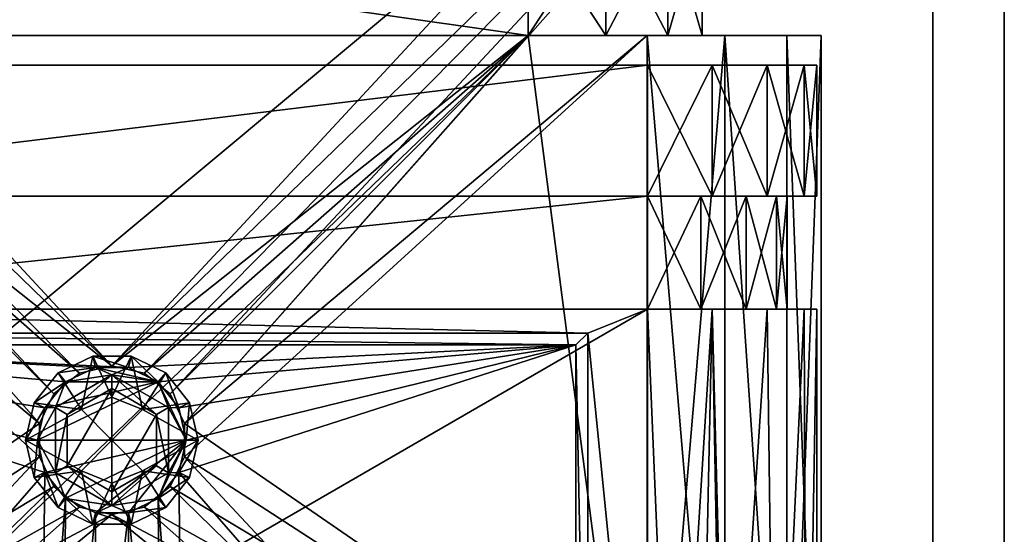
# Model space of a CAD drawing. Extents: x -47 to 68, y -8 to 357.
# Drawn here: x -2 to 15, y 298 to 306 of the extents above; entities that cross this region are included whole.
import ezdxf

# ---------------------------------------------------------------- set-up
doc = ezdxf.new("R2010")
doc.units = 0
doc.header["$MEASUREMENT"] = 0

msp = doc.modelspace()

# ---------------------------------------------------------------- linework, layer by layer
for points in [[(-15.000838, 290, 231.499939), (14.999162, 290, 231.500061), (14.999162, 315, 231.500061)], [(-15.000838, 315, 231.499939), (-15.000838, 290, 231.499939), (14.999162, 315, 231.500061)], [(-15.000802, 315, 221.499939), (-0.978102, 299.979004, 221.5), (-1.219502, 299.477966, 221.5)], [(-15.000802, 315, 221.499939), (-0.543202, 300.325989, 221.5), (-0.978102, 299.979004, 221.5)], [(-15.000802, 315, 221.499939), (-0.000802, 300.449982, 221.5), (-0.543202, 300.325989, 221.5)], [(-15.000802, 315, 221.499939), (14.999198, 315, 221.500061), (-0.000802, 300.449982, 221.5)], [(-15.000802, 315, 221.499939), (-1.219502, 299.477966, 221.5), (-15.000802, 290, 221.499939)], [(-15.000018, 315, 4.999946), (-15.000018, 120, 4.999946), (14.999982, 120, 5.000054)], [(-15.000018, 315, 4.999946), (14.999982, 120, 5.000054), (14.999982, 315, 5.000054)], [(-14.999982, 315, -5.000054), (15.000018, 120, -4.999946), (-14.999982, 120, -5.000054)], [(-14.999982, 315, -5.000054), (15.000018, 315, -4.999946), (15.000018, 120, -4.999946)], [(-13.800014, 315, 3.79995), (13.799987, 120, 3.80005), (-13.800014, 120, 3.79995)], [(-13.800014, 315, 3.79995), (13.799987, 315, 3.80005), (13.799987, 120, 3.80005)], [(-13.799987, 315, -3.80005), (-13.799987, 120, -3.80005), (13.800014, 120, -3.79995)], [(-13.799987, 315, -3.80005), (13.800014, 120, -3.79995), (13.800014, 315, -3.79995)], [(-0.000802, 300.449982, 221.5), (14.999198, 315, 221.500061), (0.541598, 300.325989, 221.5)], [(14.999198, 315, 221.500061), (0.976498, 299.979004, 221.5), (0.541598, 300.325989, 221.5)], [(14.999198, 315, 221.500061), (1.217898, 299.477966, 221.5), (0.976498, 299.979004, 221.5)], [(14.999198, 315, 221.500061), (14.999198, 290, 221.500061), (1.217898, 299.477966, 221.5)], [(13.799987, 315, 3.80005), (13.800014, 315, -3.79995), (13.800014, 120, -3.79995)], [(13.799987, 315, 3.80005), (13.800014, 120, -3.79995), (13.799987, 120, 3.80005)], [(14.999198, 290, 221.500061), (14.999162, 315, 231.500061), (14.999162, 290, 231.500061)], [(14.999198, 290, 221.500061), (14.999198, 315, 221.500061), (14.999162, 315, 231.500061)], [(15.000018, 120, -4.999946), (15.000018, 315, -4.999946), (14.999982, 315, 5.000054)], [(15.000018, 120, -4.999946), (14.999982, 315, 5.000054), (14.999982, 120, 5.000054)], [(6.999169, 306, 229.500031), (-7.000831, 308, 229.499969), (6.999169, 308, 229.500031)], [(-7.000831, 306, 229.499969), (-7.000831, 308, 229.499969), (6.999169, 306, 229.500031)], [(6.999191, 308, 223.500031), (-7.000809, 308, 223.499969), (-0.000809, 300.449982, 223.5)], [(-0.000809, 300.449982, 223.5), (-7.000809, 308, 223.499969), (-7.000809, 306, 223.499969)], [(6.999191, 306, 223.500031), (6.999191, 308, 223.500031), (-0.000809, 300.449982, 223.5)], [(8.30087, 308, 229.203033), (6.999169, 306, 229.500031), (6.999169, 308, 229.500031)], [(8.30087, 306, 229.203033), (6.999169, 306, 229.500031), (8.30087, 308, 229.203033)], [(6.999191, 306, 223.500031), (8.30089, 306, 223.797028), (6.999191, 308, 223.500031)], [(6.999191, 308, 223.500031), (8.30089, 306, 223.797028), (8.30089, 308, 223.797028)], [(9.344673, 308, 228.370026), (8.30087, 306, 229.203033), (8.30087, 308, 229.203033)], [(9.344673, 306, 228.370026), (8.30087, 306, 229.203033), (9.344673, 308, 228.370026)], [(8.30089, 308, 223.797028), (9.344687, 306, 224.630035), (9.344687, 308, 224.630035)], [(8.30089, 306, 223.797028), (9.344687, 306, 224.630035), (8.30089, 308, 223.797028)], [(9.923978, 308, 227.16803), (9.344673, 306, 228.370026), (9.344673, 308, 228.370026)], [(9.923978, 306, 227.16803), (9.344673, 306, 228.370026), (9.923978, 308, 227.16803)], [(9.344687, 308, 224.630035), (9.923983, 306, 225.832031), (9.923983, 308, 225.832031)], [(9.344687, 306, 224.630035), (9.923983, 306, 225.832031), (9.344687, 308, 224.630035)], [(9.923983, 308, 225.832031), (9.923978, 306, 227.16803), (9.923978, 308, 227.16803)], [(9.923983, 306, 225.832031), (9.923978, 306, 227.16803), (9.923983, 308, 225.832031)], [(8.999169, 290.599976, 229.500031), (-9.000831, 290.599976, 229.499969), (6.999169, 306, 229.500031)], [(-9.000831, 290.599976, 229.499969), (-7.000831, 306, 229.499969), (6.999169, 306, 229.500031)], [(-1.219509, 299.477966, 223.5), (-9.000809, 306, 223.499969), (-1.219509, 298.921997, 223.5)], [(-7.000809, 306, 223.499969), (-9.000809, 306, 223.499969), (-1.219509, 299.477966, 223.5)], [(-1.219509, 298.921997, 223.5), (-9.000809, 306, 223.499969), (-9.000809, 290.599976, 223.499969)], [(-0.978109, 299.979004, 223.5), (-7.000809, 306, 223.499969), (-1.219509, 299.477966, 223.5)], [(-0.543209, 300.325989, 223.5), (-7.000809, 306, 223.499969), (-0.978109, 299.979004, 223.5)], [(-0.000809, 300.449982, 223.5), (-7.000809, 306, 223.499969), (-0.543209, 300.325989, 223.5)], [(6.999191, 306, 223.500031), (-0.000809, 300.449982, 223.5), (0.541591, 300.325989, 223.5)], [(6.999191, 306, 223.500031), (0.541591, 300.325989, 223.5), (0.976491, 299.979004, 223.5)], [(6.999191, 306, 223.500031), (0.976491, 299.979004, 223.5), (1.217891, 299.477966, 223.5)], [(8.999191, 306, 223.500031), (1.217891, 298.921997, 223.5), (8.999191, 290.599976, 223.500031)], [(8.999191, 306, 223.500031), (1.217891, 299.477966, 223.5), (1.217891, 298.921997, 223.5)], [(8.999191, 306, 223.500031), (6.999191, 306, 223.500031), (1.217891, 299.477966, 223.5)], [(8.999169, 290.599976, 229.500031), (6.999169, 306, 229.500031), (8.999169, 306, 229.500031)], [(8.999169, 306, 229.500031), (6.999169, 306, 229.500031), (8.30087, 306, 229.203033)], [(8.999191, 306, 223.500031), (8.30089, 306, 223.797028), (6.999191, 306, 223.500031)], [(8.999169, 306, 229.500031), (8.30087, 306, 229.203033), (9.344673, 306, 228.370026)], [(9.344687, 306, 224.630035), (8.30089, 306, 223.797028), (8.999191, 306, 223.500031)], [(10.30087, 306, 229.203033), (8.999169, 306, 229.500031), (9.344673, 306, 228.370026)], [(10.30087, 306, 229.203033), (10.30087, 290.599976, 229.203033), (8.999169, 306, 229.500031)], [(10.30087, 290.599976, 229.203033), (8.999169, 290.599976, 229.500031), (8.999169, 306, 229.500031)], [(10.30089, 306, 223.797028), (9.344687, 306, 224.630035), (8.999191, 306, 223.500031)], [(8.999191, 306, 223.500031), (8.999191, 290.599976, 223.500031), (10.30089, 306, 223.797028)], [(8.999191, 290.599976, 223.500031), (10.30089, 290.599976, 223.797028), (10.30089, 306, 223.797028)], [(11.344673, 306, 228.370041), (9.344673, 306, 228.370026), (9.923978, 306, 227.16803)], [(11.344673, 306, 228.370041), (10.30087, 306, 229.203033), (9.344673, 306, 228.370026)], [(11.344687, 306, 224.630051), (9.923983, 306, 225.832031), (9.344687, 306, 224.630035)], [(11.344687, 306, 224.630051), (9.344687, 306, 224.630035), (10.30089, 306, 223.797028)], [(11.923978, 306, 227.168045), (9.923978, 306, 227.16803), (9.923983, 306, 225.832031)], [(11.344673, 306, 228.370041), (9.923978, 306, 227.16803), (11.923978, 306, 227.168045)], [(11.923983, 306, 225.832047), (9.923983, 306, 225.832031), (11.344687, 306, 224.630051)], [(11.923978, 306, 227.168045), (9.923983, 306, 225.832031), (11.923983, 306, 225.832047)], [(11.344673, 306, 228.370041), (11.344673, 290.599976, 228.370041), (10.30087, 306, 229.203033)], [(11.344673, 290.599976, 228.370041), (10.30087, 290.599976, 229.203033), (10.30087, 306, 229.203033)], [(10.30089, 306, 223.797028), (11.344687, 290.599976, 224.630051), (11.344687, 306, 224.630051)], [(10.30089, 290.599976, 223.797028), (11.344687, 290.599976, 224.630051), (10.30089, 306, 223.797028)], [(11.923978, 306, 227.168045), (11.344673, 290.599976, 228.370041), (11.344673, 306, 228.370041)], [(11.923978, 290.599976, 227.168045), (11.344673, 290.599976, 228.370041), (11.923978, 306, 227.168045)], [(11.344687, 306, 224.630051), (11.923983, 290.599976, 225.832047), (11.923983, 306, 225.832047)], [(11.344687, 290.599976, 224.630051), (11.923983, 290.599976, 225.832047), (11.344687, 306, 224.630051)], [(11.923983, 306, 225.832047), (11.923983, 290.599976, 225.832047), (11.923978, 306, 227.168045)], [(11.923983, 290.599976, 225.832047), (11.923978, 290.599976, 227.168045), (11.923978, 306, 227.168045)], [(8.999999, 305.5, 223.649994), (8.999999, 303.300018, 223.649994), (-8.999999, 303.300018, 223.649994)], [(8.999999, 305.5, 223.649994), (-8.999999, 303.300018, 223.649994), (-8.999999, 305.5, 223.649994)], [(8.999999, 305.5, 229.350006), (-8.999999, 303.299988, 229.349991), (8.999999, 303.299988, 229.349991)], [(8.999999, 305.5, 229.350006), (-8.999999, 305.5, 229.350006), (-8.999999, 303.299988, 229.349991)], [(-8.999999, 305.5, 223.649994), (8.999999, 305.5, 229.350006), (8.999999, 305.5, 223.649994)], [(-8.999999, 305.5, 229.350006), (8.999999, 305.5, 229.350006), (-8.999999, 305.5, 223.649994)], [(10.090599, 303.300018, 223.866898), (8.999999, 303.300018, 223.649994), (8.999999, 305.5, 223.649994)], [(10.090599, 303.300018, 223.866898), (8.999999, 305.5, 223.649994), (10.090599, 305.5, 223.866898)], [(8.999999, 303.299988, 229.349991), (10.090599, 305.5, 229.133102), (8.999999, 305.5, 229.350006)], [(8.999999, 303.299988, 229.349991), (10.090599, 303.299988, 229.133087), (10.090599, 305.5, 229.133102)], [(8.999999, 305.5, 223.649994), (11.015299, 305.5, 224.484695), (10.090599, 305.5, 223.866898)], [(8.999999, 305.5, 223.649994), (8.999999, 305.5, 229.350006), (11.015299, 305.5, 224.484695)], [(8.999999, 305.5, 229.350006), (10.090599, 305.5, 229.133102), (11.015299, 305.5, 224.484695)], [(11.015299, 303.300018, 224.484695), (10.090599, 305.5, 223.866898), (11.015299, 305.5, 224.484695)], [(11.015299, 303.300018, 224.484695), (10.090599, 303.300018, 223.866898), (10.090599, 305.5, 223.866898)], [(10.090599, 303.299988, 229.133087), (11.015299, 305.5, 228.515305), (10.090599, 305.5, 229.133102)], [(10.090599, 303.299988, 229.133087), (11.015299, 303.299988, 228.515289), (11.015299, 305.5, 228.515305)], [(11.015299, 305.5, 224.484695), (10.090599, 305.5, 229.133102), (11.633099, 305.5, 225.409393)], [(10.090599, 305.5, 229.133102), (11.015299, 305.5, 228.515305), (11.633099, 305.5, 225.409393)], [(11.633099, 303.300018, 225.409393), (11.015299, 305.5, 224.484695), (11.633099, 305.5, 225.409393)], [(11.633099, 303.300018, 225.409393), (11.015299, 303.300018, 224.484695), (11.015299, 305.5, 224.484695)], [(11.015299, 303.299988, 228.515289), (11.633099, 305.5, 227.590607), (11.015299, 305.5, 228.515305)], [(11.015299, 303.299988, 228.515289), (11.633099, 303.299988, 227.590591), (11.633099, 305.5, 227.590607)], [(11.633099, 305.5, 225.409393), (11.015299, 305.5, 228.515305), (11.633099, 305.5, 227.590607)], [(11.849999, 303.299988, 226.499985), (11.633099, 305.5, 225.409393), (11.849999, 305.5, 226.5)], [(11.849999, 303.299988, 226.499985), (11.633099, 303.300018, 225.409393), (11.633099, 305.5, 225.409393)], [(11.633099, 303.299988, 227.590591), (11.849999, 303.299988, 226.499985), (11.849999, 305.5, 226.5)], [(11.633099, 303.299988, 227.590591), (11.849999, 305.5, 226.5), (11.633099, 305.5, 227.590607)], [(11.633099, 305.5, 225.409393), (11.633099, 305.5, 227.590607), (11.849999, 305.5, 226.5)], [(-8.999999, 303.300018, 224.149994), (8.999999, 303.300018, 224.149994), (-8.999999, 301.399994, 224.149979)], [(-8.999999, 301.399994, 224.149979), (8.999999, 303.300018, 224.149994), (8.999999, 301.399994, 224.149979)], [(8.999999, 303.300018, 224.149994), (-8.999999, 303.300018, 223.649994), (8.999999, 303.300018, 223.649994)], [(8.999999, 303.300018, 224.149994), (-8.999999, 303.300018, 224.149994), (-8.999999, 303.300018, 223.649994)], [(8.999999, 301.399994, 228.849991), (8.999999, 303.299988, 228.849991), (-8.999999, 301.399994, 228.849991)], [(-8.999999, 301.399994, 228.849991), (8.999999, 303.299988, 228.849991), (-8.999999, 303.299988, 228.849991)], [(8.999999, 303.299988, 229.349991), (-8.999999, 303.299988, 228.849991), (8.999999, 303.299988, 228.849991)], [(8.999999, 303.299988, 229.349991), (-8.999999, 303.299988, 229.349991), (-8.999999, 303.299988, 228.849991)], [(9.899299, 301.399994, 224.328888), (8.999999, 303.300018, 224.149994), (9.899299, 303.300018, 224.328888)], [(9.899299, 301.399994, 224.328888), (8.999999, 301.399994, 224.149979), (8.999999, 303.300018, 224.149994)], [(10.090599, 303.300018, 223.866898), (8.999999, 303.300018, 224.149994), (8.999999, 303.300018, 223.649994)], [(9.899299, 303.300018, 224.328888), (8.999999, 303.300018, 224.149994), (10.090599, 303.300018, 223.866898)], [(8.999999, 301.399994, 228.849991), (9.899299, 303.299988, 228.671097), (8.999999, 303.299988, 228.849991)], [(8.999999, 301.399994, 228.849991), (9.899299, 301.399994, 228.671082), (9.899299, 303.299988, 228.671097)], [(10.090599, 303.299988, 229.133087), (8.999999, 303.299988, 228.849991), (9.899299, 303.299988, 228.671097)], [(10.090599, 303.299988, 229.133087), (8.999999, 303.299988, 229.349991), (8.999999, 303.299988, 228.849991)], [(10.661699, 301.399994, 224.838287), (9.899299, 303.300018, 224.328888), (10.661699, 303.300018, 224.838287)], [(10.661699, 301.399994, 224.838287), (9.899299, 301.399994, 224.328888), (9.899299, 303.300018, 224.328888)], [(11.015299, 303.300018, 224.484695), (10.661699, 303.300018, 224.838287), (9.899299, 303.300018, 224.328888)], [(11.015299, 303.300018, 224.484695), (9.899299, 303.300018, 224.328888), (10.090599, 303.300018, 223.866898)], [(9.899299, 301.399994, 228.671082), (10.661699, 303.299988, 228.161697), (9.899299, 303.299988, 228.671097)], [(9.899299, 301.399994, 228.671082), (10.661699, 301.399994, 228.161682), (10.661699, 303.299988, 228.161697)], [(11.015299, 303.299988, 228.515289), (10.090599, 303.299988, 229.133087), (9.899299, 303.299988, 228.671097)], [(11.015299, 303.299988, 228.515289), (9.899299, 303.299988, 228.671097), (10.661699, 303.299988, 228.161697)], [(11.171099, 301.399994, 225.600693), (10.661699, 303.300018, 224.838287), (11.171099, 303.300018, 225.600693)], [(11.171099, 301.399994, 225.600693), (10.661699, 301.399994, 224.838287), (10.661699, 303.300018, 224.838287)], [(11.633099, 303.300018, 225.409393), (11.171099, 303.300018, 225.600693), (10.661699, 303.300018, 224.838287)], [(11.633099, 303.300018, 225.409393), (10.661699, 303.300018, 224.838287), (11.015299, 303.300018, 224.484695)], [(10.661699, 301.399994, 228.161682), (11.171099, 303.299988, 227.399292), (10.661699, 303.299988, 228.161697)], [(10.661699, 301.399994, 228.161682), (11.171099, 301.399994, 227.399292), (11.171099, 303.299988, 227.399292)], [(11.015299, 303.299988, 228.515289), (10.661699, 303.299988, 228.161697), (11.171099, 303.299988, 227.399292)], [(11.015299, 303.299988, 228.515289), (11.171099, 303.299988, 227.399292), (11.633099, 303.299988, 227.590591)], [(11.349999, 301.399994, 226.499985), (11.171099, 303.300018, 225.600693), (11.349999, 303.299988, 226.499985)], [(11.349999, 301.399994, 226.499985), (11.171099, 301.399994, 225.600693), (11.171099, 303.300018, 225.600693)], [(11.849999, 303.299988, 226.499985), (11.349999, 303.299988, 226.499985), (11.171099, 303.300018, 225.600693)], [(11.849999, 303.299988, 226.499985), (11.171099, 303.300018, 225.600693), (11.633099, 303.300018, 225.409393)], [(11.171099, 301.399994, 227.399292), (11.349999, 301.399994, 226.499985), (11.349999, 303.299988, 226.499985)], [(11.171099, 301.399994, 227.399292), (11.349999, 303.299988, 226.499985), (11.171099, 303.299988, 227.399292)], [(11.633099, 303.299988, 227.590591), (11.171099, 303.299988, 227.399292), (11.349999, 303.299988, 226.499985)], [(11.633099, 303.299988, 227.590591), (11.349999, 303.299988, 226.499985), (11.849999, 303.299988, 226.499985)], [(-8.999999, 301.400024, 223.649979), (8.999999, 301.400024, 223.649979), (8, 301, 223.649979)], [(-8.999999, 301.400024, 223.649979), (8, 301, 223.649979), (-8, 301, 223.649979)], [(-8.999999, 301.400024, 223.649979), (8.999999, 301.399994, 224.149979), (8.999999, 301.400024, 223.649979)], [(-8.999999, 301.399994, 224.149979), (8.999999, 301.399994, 224.149979), (-8.999999, 301.400024, 223.649979)], [(-8.999999, 301.399994, 228.849991), (8.999999, 301.399994, 229.349991), (8.999999, 301.399994, 228.849991)], [(-8.999999, 301.399994, 229.349991), (8.999999, 301.399994, 229.349991), (-8.999999, 301.399994, 228.849991)], [(8.999999, 301.399994, 229.349991), (-8.999999, 301.399994, 229.349991), (-8.999999, 291, 229.349945)], [(8.999999, 301.399994, 229.349991), (-8.999999, 291, 229.349945), (8.999999, 291, 229.349945)], [(8.999999, 301.400024, 223.649979), (8.999999, 291, 223.649948), (8, 301, 223.649979)], [(9.438099, 291, 223.683853), (8.999999, 291, 223.649948), (8.999999, 301.400024, 223.649979)], [(9.438099, 291, 223.683853), (8.999999, 301.400024, 223.649979), (10.090599, 301.400024, 223.866882)], [(8.999999, 301.399994, 224.149979), (10.090599, 301.400024, 223.866882), (8.999999, 301.400024, 223.649979)], [(8.999999, 301.399994, 224.149979), (9.899299, 301.399994, 224.328888), (10.090599, 301.400024, 223.866882)], [(9.438099, 291, 229.31604), (10.090599, 301.399994, 229.133087), (8.999999, 301.399994, 229.349991)], [(8.999999, 291, 229.349945), (9.438099, 291, 229.31604), (8.999999, 301.399994, 229.349991)], [(8.999999, 301.399994, 228.849991), (10.090599, 301.399994, 229.133087), (9.899299, 301.399994, 228.671082)], [(8.999999, 301.399994, 229.349991), (10.090599, 301.399994, 229.133087), (8.999999, 301.399994, 228.849991)], [(9.865699, 291, 223.784653), (9.438099, 291, 223.683853), (10.090599, 301.400024, 223.866882)], [(9.438099, 291, 229.31604), (9.865699, 291, 229.21524), (10.090599, 301.399994, 229.133087)], [(10.272799, 291.300018, 223.949951), (9.865699, 291, 223.784653), (10.090599, 301.400024, 223.866882)], [(9.865699, 291, 229.21524), (10.272799, 291.299988, 229.049942), (10.090599, 301.399994, 229.133087)], [(9.899299, 301.399994, 224.328888), (11.015299, 301.399994, 224.48468), (10.090599, 301.400024, 223.866882)], [(10.661699, 301.399994, 224.838287), (11.015299, 301.399994, 224.48468), (9.899299, 301.399994, 224.328888)], [(10.090599, 301.399994, 229.133087), (11.015299, 301.399994, 228.515289), (9.899299, 301.399994, 228.671082)], [(9.899299, 301.399994, 228.671082), (11.015299, 301.399994, 228.515289), (10.661699, 301.399994, 228.161682)], [(10.298699, 291.300018, 223.963043), (10.272799, 291.300018, 223.949951), (10.090599, 301.400024, 223.866882)], [(10.324399, 291.300018, 223.976349), (10.298699, 291.300018, 223.963043), (10.090599, 301.400024, 223.866882)], [(10.349999, 291.300018, 223.989944), (10.090599, 301.400024, 223.866882), (11.015299, 301.399994, 224.48468)], [(10.349999, 291.300018, 223.989944), (10.324399, 291.300018, 223.976349), (10.090599, 301.400024, 223.866882)], [(10.349999, 291.299988, 229.009949), (11.015299, 301.399994, 228.515289), (10.090599, 301.399994, 229.133087)], [(10.324399, 291.299988, 229.023544), (10.349999, 291.299988, 229.009949), (10.090599, 301.399994, 229.133087)], [(10.298699, 291.299988, 229.03685), (10.324399, 291.299988, 229.023544), (10.090599, 301.399994, 229.133087)], [(10.272799, 291.299988, 229.049942), (10.298699, 291.299988, 229.03685), (10.090599, 301.399994, 229.133087)], [(10.349999, 291.299988, 229.009949), (11.145999, 291, 228.375351), (11.015299, 301.399994, 228.515289)], [(11.145999, 291, 224.624542), (10.349999, 291.300018, 223.989944), (11.015299, 301.399994, 224.48468)], [(11.171099, 301.399994, 225.600693), (11.633099, 301.399994, 225.409378), (10.661699, 301.399994, 224.838287)], [(10.661699, 301.399994, 224.838287), (11.633099, 301.399994, 225.409378), (11.015299, 301.399994, 224.48468)], [(10.661699, 301.399994, 228.161682), (11.015299, 301.399994, 228.515289), (11.171099, 301.399994, 227.399292)], [(11.145999, 291, 228.375351), (11.633099, 301.399994, 227.590591), (11.015299, 301.399994, 228.515289)], [(11.145999, 291, 224.624542), (11.015299, 301.399994, 224.48468), (11.633099, 301.399994, 225.409378)], [(11.171099, 301.399994, 227.399292), (11.015299, 301.399994, 228.515289), (11.633099, 301.399994, 227.590591)], [(11.145999, 291, 228.375351), (11.668199, 291, 227.501541), (11.633099, 301.399994, 227.590591)], [(11.668199, 291, 225.498352), (11.145999, 291, 224.624542), (11.633099, 301.399994, 225.409378)], [(11.349999, 301.399994, 226.499985), (11.849999, 301.399994, 226.499985), (11.171099, 301.399994, 225.600693)], [(11.171099, 301.399994, 225.600693), (11.849999, 301.399994, 226.499985), (11.633099, 301.399994, 225.409378)], [(11.171099, 301.399994, 227.399292), (11.633099, 301.399994, 227.590591), (11.349999, 301.399994, 226.499985)], [(11.349999, 301.399994, 226.499985), (11.633099, 301.399994, 227.590591), (11.849999, 301.399994, 226.499985)], [(11.668199, 291, 227.501541), (11.849999, 301.399994, 226.499985), (11.633099, 301.399994, 227.590591)], [(11.668199, 291, 225.498352), (11.633099, 301.399994, 225.409378), (11.849999, 301.399994, 226.499985)], [(11.668199, 291, 227.501541), (11.849999, 291, 226.499954), (11.849999, 301.399994, 226.499985)], [(11.849999, 291, 226.499954), (11.668199, 291, 225.498352), (11.849999, 301.399994, 226.499985)], [(-8, 301, 223.449982), (-8, 301, 223.649979), (8, 301, 223.649979)], [(-8, 301, 223.449982), (8, 301, 223.649979), (8, 301, 223.449982)], [(7.8, 300.800018, 223.449982), (-7.8, 300.800018, 223.449982), (-8, 301, 223.449982)], [(8, 301, 223.449982), (7.8, 300.800018, 223.449982), (-8, 301, 223.449982)], [(8, 301, 223.449982), (8, 291, 223.449951), (7.8, 300.800018, 223.449982)], [(8, 291, 223.449951), (8, 301, 223.449982), (8, 301, 223.649979)], [(8, 291, 223.649948), (8, 291, 223.449951), (8, 301, 223.649979)], [(8, 301, 223.649979), (8.999999, 291, 223.649948), (8, 291, 223.649948)], [(7.8, 300.800018, 223.649979), (-7.8, 300.800018, 223.649979), (-7.8, 300.800018, 223.449982)], [(7.8, 300.800018, 223.649979), (-7.8, 300.800018, 223.449982), (7.8, 300.800018, 223.449982)], [(-1.1262, 298.657623, 223.649979), (-7.8, 291, 223.649948), (-7.8, 300.800018, 223.649979)], [(-1.25, 299.200012, 223.649979), (-1.1262, 298.657623, 223.649979), (-7.8, 300.800018, 223.649979)], [(-1.1262, 299.742401, 223.649979), (-1.25, 299.200012, 223.649979), (-7.8, 300.800018, 223.649979)], [(-0.7794, 300.177307, 223.649979), (-1.1262, 299.742401, 223.649979), (-7.8, 300.800018, 223.649979)], [(-0.2782, 300.418701, 223.649979), (-0.7794, 300.177307, 223.649979), (-7.8, 300.800018, 223.649979)], [(-7.8, 300.800018, 223.649979), (7.8, 300.800018, 223.649979), (0.2782, 300.418701, 223.649979)], [(-7.8, 300.800018, 223.649979), (0.2782, 300.418701, 223.649979), (-0.2782, 300.418701, 223.649979)], [(7.8, 300.800018, 223.649979), (0.7794, 300.177307, 223.649979), (0.2782, 300.418701, 223.649979)], [(7.8, 300.800018, 223.649979), (1.1262, 299.742401, 223.649979), (0.7794, 300.177307, 223.649979)], [(7.8, 300.800018, 223.649979), (1.25, 299.200012, 223.649979), (1.1262, 299.742401, 223.649979)], [(7.8, 300.800018, 223.649979), (1.1262, 298.657623, 223.649979), (1.25, 299.200012, 223.649979)], [(7.8, 300.800018, 223.649979), (7.8, 291, 223.649948), (1.1262, 298.657623, 223.649979)], [(7.8, 291, 223.649948), (7.8, 300.800018, 223.649979), (7.8, 300.800018, 223.449982)], [(7.8, 291, 223.649948), (7.8, 300.800018, 223.449982), (7.8, 291, 223.449951)], [(7.8, 300.800018, 223.449982), (8, 291, 223.449951), (7.8, 291, 223.449951)], [(-0.904286, 300.33371, 224.049866), (-0.322994, 300.613586, 221.699615), (-0.904482, 300.333618, 221.699554)], [(-0.904482, 300.333618, 221.699554), (-0.322994, 300.613586, 221.699615), (-0.278514, 300.418671, 221.499573)], [(-0.512803, 299.712708, 224.774933), (-0.322798, 300.613708, 224.049911), (-0.904286, 300.33371, 224.049866)], [(-0.904286, 300.33371, 224.049866), (-0.322798, 300.613708, 224.049911), (-0.322994, 300.613586, 221.699615)], [(-0.000027, 299.925079, 224.774963), (-0.322798, 300.613708, 224.049911), (-0.512803, 299.712708, 224.774933)], [(-0.322798, 300.613708, 224.049911), (0.32249, 300.613647, 221.699646), (-0.322994, 300.613586, 221.699615)], [(-0.322994, 300.613586, 221.699615), (0.32249, 300.613647, 221.699646), (0.277958, 300.418701, 221.499603)], [(-0.322994, 300.613586, 221.699615), (0.277958, 300.418701, 221.499603), (-0.278514, 300.418671, 221.499573)], [(-0.000027, 299.925079, 224.774963), (0.322686, 300.61377, 224.049942), (-0.322798, 300.613708, 224.049911)], [(-0.322798, 300.613708, 224.049911), (0.322686, 300.61377, 224.049942), (0.32249, 300.613647, 221.699646)], [(0.512729, 299.712799, 224.774979), (0.322686, 300.61377, 224.049942), (-0.000027, 299.925079, 224.774963)], [(0.32249, 300.613647, 221.699646), (0.779212, 300.177307, 221.499603), (0.277958, 300.418701, 221.499603)], [(0.322686, 300.61377, 224.049942), (0.903952, 300.333771, 221.699646), (0.32249, 300.613647, 221.699646)], [(0.32249, 300.613647, 221.699646), (0.903952, 300.333771, 221.699646), (0.779212, 300.177307, 221.499603)], [(0.512729, 299.712799, 224.774979), (0.904148, 300.333862, 224.049942), (0.322686, 300.61377, 224.049942)], [(0.322686, 300.61377, 224.049942), (0.904148, 300.333862, 224.049942), (0.903952, 300.333771, 221.699646)], [(-0.904482, 300.333618, 221.699554), (-0.278514, 300.418671, 221.499573), (-0.779789, 300.177185, 221.499527)], [(-0.278514, 300.418671, 221.499573), (-0.000283, 300.296967, 221.499573), (-0.779789, 300.177185, 221.499527)], [(-0.2782, 300.418701, 225.649979), (0.7794, 300.177307, 225.649979), (-0.7794, 300.177307, 225.649979)], [(-0.2782, 300.418701, 223.649979), (-0.7794, 300.177307, 225.649979), (-0.7794, 300.177307, 223.649979)], [(-0.2782, 300.418701, 225.649979), (-0.7794, 300.177307, 225.649979), (-0.2782, 300.418701, 223.649979)], [(-0.543209, 300.325989, 223.5), (-0.000802, 300.449982, 221.5), (-0.000809, 300.449982, 223.5)], [(-0.543202, 300.325989, 221.5), (-0.000802, 300.449982, 221.5), (-0.543209, 300.325989, 223.5)], [(-0.278514, 300.418671, 221.499573), (0.277958, 300.418701, 221.499603), (-0.000283, 300.296967, 221.499573)], [(0.2782, 300.418701, 225.649979), (0.7794, 300.177307, 225.649979), (-0.2782, 300.418701, 225.649979)], [(0.2782, 300.418701, 223.649979), (-0.2782, 300.418701, 225.649979), (-0.2782, 300.418701, 223.649979)], [(0.2782, 300.418701, 225.649979), (-0.2782, 300.418701, 225.649979), (0.2782, 300.418701, 223.649979)], [(-0.000802, 300.449982, 221.5), (0.541598, 300.325989, 221.5), (-0.000809, 300.449982, 223.5)], [(-0.000809, 300.449982, 223.5), (0.541598, 300.325989, 221.5), (0.541591, 300.325989, 223.5)], [(0.277958, 300.418701, 221.499603), (0.779212, 300.177307, 221.499603), (-0.000283, 300.296967, 221.499573)], [(0.7794, 300.177307, 223.649979), (0.2782, 300.418701, 225.649979), (0.2782, 300.418701, 223.649979)], [(0.7794, 300.177307, 225.649979), (0.2782, 300.418701, 225.649979), (0.7794, 300.177307, 223.649979)], [(-0.904286, 300.33371, 224.049866), (-0.904482, 300.333618, 221.699554), (-1.306857, 299.828918, 221.699509)], [(-1.306661, 299.82901, 224.049805), (-0.904286, 300.33371, 224.049866), (-1.306857, 299.828918, 221.699509)], [(-1.306857, 299.828918, 221.699509), (-0.904482, 300.333618, 221.699554), (-0.779789, 300.177185, 221.499527)], [(-0.512803, 299.712708, 224.774933), (-0.904286, 300.33371, 224.049866), (-1.306661, 299.82901, 224.049805)], [(-0.978109, 299.979004, 223.5), (-0.543202, 300.325989, 221.5), (-0.543209, 300.325989, 223.5)], [(-0.978102, 299.979004, 221.5), (-0.543202, 300.325989, 221.5), (-0.978109, 299.979004, 223.5)], [(-0.000283, 300.296967, 221.499573), (-0.750394, 299.632843, 221.699509), (-0.950431, 299.748322, 221.499481)], [(-0.779789, 300.177185, 221.499527), (-0.000283, 300.296967, 221.499573), (-0.950431, 299.748322, 221.499481)], [(-0.000283, 300.296967, 221.499573), (-0.000277, 300.065948, 221.699585), (-0.750394, 299.632843, 221.699509)], [(0.7498, 299.632965, 221.699585), (-0.000277, 300.065948, 221.699585), (-0.000283, 300.296967, 221.499573)], [(0.949814, 299.748474, 221.499573), (0.7498, 299.632965, 221.699585), (-0.000283, 300.296967, 221.499573)], [(-0.000283, 300.296967, 221.499573), (0.779212, 300.177307, 221.499603), (0.949814, 299.748474, 221.499573)], [(0.512729, 299.712799, 224.774979), (1.306477, 299.829224, 224.049927), (0.904148, 300.333862, 224.049942)], [(0.541591, 300.325989, 223.5), (0.976498, 299.979004, 221.5), (0.976491, 299.979004, 223.5)], [(0.541598, 300.325989, 221.5), (0.976498, 299.979004, 221.5), (0.541591, 300.325989, 223.5)], [(0.903952, 300.333771, 221.699646), (1.126037, 299.742401, 221.499573), (0.779212, 300.177307, 221.499603)], [(0.904148, 300.333862, 224.049942), (1.306281, 299.829132, 221.699615), (0.903952, 300.333771, 221.699646)], [(0.903952, 300.333771, 221.699646), (1.306281, 299.829132, 221.699615), (1.126037, 299.742401, 221.499573)], [(0.904148, 300.333862, 224.049942), (1.306477, 299.829224, 224.049927), (1.306281, 299.829132, 221.699615)], [(-1.306857, 299.828918, 221.699509), (-0.779789, 300.177185, 221.499527), (-1.126654, 299.742218, 221.499481)], [(-1.1262, 299.742401, 225.649979), (0.7794, 300.177307, 225.649979), (-1.25, 299.200012, 225.649979)], [(-1.25, 299.200012, 225.649979), (0.7794, 300.177307, 225.649979), (1.25, 299.200012, 225.649979)], [(-1.126654, 299.742218, 221.499481), (-0.779789, 300.177185, 221.499527), (-0.950431, 299.748322, 221.499481)], [(-0.7794, 300.177307, 225.649979), (0.7794, 300.177307, 225.649979), (-1.1262, 299.742401, 225.649979)], [(-0.7794, 300.177307, 223.649979), (-1.1262, 299.742401, 225.649979), (-1.1262, 299.742401, 223.649979)], [(-0.7794, 300.177307, 225.649979), (-1.1262, 299.742401, 225.649979), (-0.7794, 300.177307, 223.649979)], [(-0.750286, 299.632904, 222.99968), (-0.750394, 299.632843, 221.699509), (-0.000169, 300.06601, 222.999756)], [(-0.000169, 300.06601, 222.999756), (-0.750394, 299.632843, 221.699509), (-0.000277, 300.065948, 221.699585)], [(-0.000169, 300.06601, 222.999756), (-0.750325, 298.766785, 222.999603), (-0.750286, 299.632904, 222.99968)], [(-0.000169, 300.06601, 222.999756), (-0.000248, 298.333771, 222.999603), (-0.750325, 298.766785, 222.999603)], [(-0.000277, 300.065948, 221.699585), (0.749908, 299.633026, 222.999741), (-0.000169, 300.06601, 222.999756)], [(0.7498, 299.632965, 221.699585), (0.749908, 299.633026, 222.999741), (-0.000277, 300.065948, 221.699585)], [(0.749908, 299.633026, 222.999741), (-0.000248, 298.333771, 222.999603), (-0.000169, 300.06601, 222.999756)], [(0.949814, 299.748474, 221.499573), (0.779212, 300.177307, 221.499603), (1.126037, 299.742401, 221.499573)], [(1.25, 299.200012, 225.649979), (0.7794, 300.177307, 225.649979), (1.1262, 299.742401, 225.649979)], [(1.1262, 299.742401, 223.649979), (0.7794, 300.177307, 225.649979), (0.7794, 300.177307, 223.649979)], [(1.1262, 299.742401, 225.649979), (0.7794, 300.177307, 225.649979), (1.1262, 299.742401, 223.649979)], [(-1.219509, 299.477966, 223.5), (-0.978102, 299.979004, 221.5), (-0.978109, 299.979004, 223.5)], [(-1.219502, 299.477966, 221.5), (-0.978102, 299.979004, 221.5), (-1.219509, 299.477966, 223.5)], [(-0.000027, 299.925079, 224.774963), (-0.512803, 299.712708, 224.774933), (0, 299.200012, 225.5)], [(0.512729, 299.712799, 224.774979), (-0.000027, 299.925079, 224.774963), (0, 299.200012, 225.5)], [(0.976491, 299.979004, 223.5), (1.217898, 299.477966, 221.5), (1.217891, 299.477966, 223.5)], [(0.976498, 299.979004, 221.5), (1.217898, 299.477966, 221.5), (0.976491, 299.979004, 223.5)], [(-1.450308, 299.199829, 224.049744), (-1.306857, 299.828918, 221.699509), (-1.450504, 299.199707, 221.699448)], [(-1.450504, 299.199707, 221.699448), (-1.306857, 299.828918, 221.699509), (-1.126654, 299.742218, 221.499481)], [(-1.450504, 299.199707, 221.699448), (-1.126654, 299.742218, 221.499481), (-1.250495, 299.199738, 221.49942)], [(-0.512803, 299.712708, 224.774933), (-1.306661, 299.82901, 224.049805), (-1.450308, 299.199829, 224.049744)], [(-1.450308, 299.199829, 224.049744), (-1.306661, 299.82901, 224.049805), (-1.306857, 299.828918, 221.699509)], [(-1.126654, 299.742218, 221.499481), (-0.950431, 299.748322, 221.499481), (-1.250495, 299.199738, 221.49942)], [(-1.250495, 299.199738, 221.49942), (-0.950431, 299.748322, 221.499481), (-0.950481, 298.651184, 221.49939)], [(-1.1262, 299.742401, 223.649979), (-1.25, 299.200012, 225.649979), (-1.25, 299.200012, 223.649979)], [(-1.1262, 299.742401, 225.649979), (-1.25, 299.200012, 225.649979), (-1.1262, 299.742401, 223.649979)], [(-0.750394, 299.632843, 221.699509), (-0.950481, 298.651184, 221.49939), (-0.950431, 299.748322, 221.499481)], [(0.512729, 299.712799, 224.774979), (1.450067, 299.200073, 224.049881), (1.306477, 299.829224, 224.049927)], [(0.949764, 298.651337, 221.499481), (0.7498, 299.632965, 221.699585), (0.949814, 299.748474, 221.499573)], [(0.949764, 298.651337, 221.499481), (0.949814, 299.748474, 221.499573), (1.249828, 299.199921, 221.499542)], [(0.949814, 299.748474, 221.499573), (1.126037, 299.742401, 221.499573), (1.249828, 299.199921, 221.499542)], [(1.306281, 299.829132, 221.699615), (1.249828, 299.199921, 221.499542), (1.126037, 299.742401, 221.499573)], [(1.25, 299.200012, 225.649979), (1.1262, 299.742401, 225.649979), (1.25, 299.200012, 223.649979)], [(1.25, 299.200012, 223.649979), (1.1262, 299.742401, 225.649979), (1.1262, 299.742401, 223.649979)], [(1.306281, 299.829132, 221.699615), (1.449871, 299.199951, 221.69957), (1.249828, 299.199921, 221.499542)], [(1.306477, 299.829224, 224.049927), (1.449871, 299.199951, 221.69957), (1.306281, 299.829132, 221.699615)], [(1.306477, 299.829224, 224.049927), (1.450067, 299.200073, 224.049881), (1.449871, 299.199951, 221.69957)], [(-0.512803, 299.712708, 224.774933), (-1.450308, 299.199829, 224.049744), (0, 299.200012, 225.5)], [(-0.750394, 299.632843, 221.699509), (-0.750434, 298.766724, 221.699432), (-0.950481, 298.651184, 221.49939)], [(-0.750394, 299.632843, 221.699509), (-0.750325, 298.766785, 222.999603), (-0.750434, 298.766724, 221.699432)], [(-0.750286, 299.632904, 222.99968), (-0.750325, 298.766785, 222.999603), (-0.750394, 299.632843, 221.699509)], [(0.749908, 299.633026, 222.999741), (0.749869, 298.766907, 222.99968), (-0.000248, 298.333771, 222.999603)], [(0.512729, 299.712799, 224.774979), (0, 299.200012, 225.5), (1.450067, 299.200073, 224.049881)], [(0.74976, 298.766846, 221.699509), (0.749869, 298.766907, 222.99968), (0.7498, 299.632965, 221.699585)], [(0.949764, 298.651337, 221.499481), (0.74976, 298.766846, 221.699509), (0.7498, 299.632965, 221.699585)], [(0.7498, 299.632965, 221.699585), (0.749869, 298.766907, 222.99968), (0.749908, 299.633026, 222.999741)], [(-15.000802, 290, 221.499939), (-1.219502, 299.477966, 221.5), (-1.219502, 298.921997, 221.5)], [(-1.219509, 298.921997, 223.5), (-1.219502, 299.477966, 221.5), (-1.219509, 299.477966, 223.5)], [(-1.219502, 298.921997, 221.5), (-1.219502, 299.477966, 221.5), (-1.219509, 298.921997, 223.5)], [(1.217891, 299.477966, 223.5), (1.217898, 298.921997, 221.5), (1.217891, 298.921997, 223.5)], [(1.217898, 299.477966, 221.5), (1.217898, 298.921997, 221.5), (1.217891, 299.477966, 223.5)], [(1.217898, 299.477966, 221.5), (14.999198, 290, 221.500061), (1.217898, 298.921997, 221.5)], [(-1.306718, 298.570648, 224.049698), (-1.450308, 299.199829, 224.049744), (-1.450504, 299.199707, 221.699448)], [(-1.306914, 298.570557, 221.699402), (-1.450504, 299.199707, 221.699448), (-1.250495, 299.199738, 221.49942)], [(-1.306718, 298.570648, 224.049698), (-1.450504, 299.199707, 221.699448), (-1.306914, 298.570557, 221.699402)], [(-0.51285, 298.687164, 224.774841), (0, 299.200012, 225.5), (-1.450308, 299.199829, 224.049744)], [(-0.51285, 298.687164, 224.774841), (-1.450308, 299.199829, 224.049744), (-1.306718, 298.570648, 224.049698)], [(-1.306914, 298.570557, 221.699402), (-1.250495, 299.199738, 221.49942), (-1.126704, 298.657257, 221.49939)], [(-1.126704, 298.657257, 221.49939), (-1.250495, 299.199738, 221.49942), (-0.950481, 298.651184, 221.49939)], [(-1.25, 299.200012, 223.649979), (-1.1262, 298.657593, 225.649979), (-1.1262, 298.657623, 223.649979)], [(-1.25, 299.200012, 225.649979), (-1.1262, 298.657593, 225.649979), (-1.25, 299.200012, 223.649979)], [(-1.25, 299.200012, 225.649979), (1.25, 299.200012, 225.649979), (-1.1262, 298.657593, 225.649979)], [(-1.1262, 298.657593, 225.649979), (1.25, 299.200012, 225.649979), (-0.7794, 298.222717, 225.649979)], [(-0.7794, 298.222717, 225.649979), (1.25, 299.200012, 225.649979), (-0.2782, 297.981293, 225.649979)], [(-0.51285, 298.687164, 224.774841), (-0.000094, 298.474884, 224.774841), (0, 299.200012, 225.5)], [(-0.2782, 297.981293, 225.649979), (1.25, 299.200012, 225.649979), (0.2782, 297.981293, 225.649979)], [(-0.000094, 298.474884, 224.774841), (0.512682, 298.687256, 224.774887), (0, 299.200012, 225.5)], [(0.512682, 298.687256, 224.774887), (1.450067, 299.200073, 224.049881), (0, 299.200012, 225.5)], [(0.2782, 297.981293, 225.649979), (1.25, 299.200012, 225.649979), (0.7794, 298.222717, 225.649979)], [(0.512682, 298.687256, 224.774887), (1.306419, 298.570862, 224.04982), (1.450067, 299.200073, 224.049881)], [(0.7794, 298.222717, 225.649979), (1.25, 299.200012, 225.649979), (1.1262, 298.657593, 225.649979)], [(0.949764, 298.651337, 221.499481), (1.249828, 299.199921, 221.499542), (1.125987, 298.65744, 221.499496)], [(1.449871, 299.199951, 221.69957), (1.125987, 298.65744, 221.499496), (1.249828, 299.199921, 221.499542)], [(1.449871, 299.199951, 221.69957), (1.306223, 298.57077, 221.699524), (1.125987, 298.65744, 221.499496)], [(1.1262, 298.657623, 223.649979), (1.25, 299.200012, 225.649979), (1.25, 299.200012, 223.649979)], [(1.1262, 298.657593, 225.649979), (1.25, 299.200012, 225.649979), (1.1262, 298.657623, 223.649979)], [(1.450067, 299.200073, 224.049881), (1.306223, 298.57077, 221.699524), (1.449871, 299.199951, 221.69957)], [(1.450067, 299.200073, 224.049881), (1.306419, 298.570862, 224.04982), (1.306223, 298.57077, 221.699524)], [(-15.000802, 290, 221.499939), (-1.219502, 298.921997, 221.5), (-0.978102, 298.42099, 221.5)], [(-0.978109, 298.42099, 223.5), (-1.219509, 298.921997, 223.5), (-9.000809, 290.599976, 223.499969)], [(-0.978109, 298.42099, 223.5), (-1.219502, 298.921997, 221.5), (-1.219509, 298.921997, 223.5)], [(-0.978102, 298.42099, 221.5), (-1.219502, 298.921997, 221.5), (-0.978109, 298.42099, 223.5)], [(1.217891, 298.921997, 223.5), (0.976498, 298.42099, 221.5), (0.976491, 298.42099, 223.5)], [(8.999191, 290.599976, 223.500031), (1.217891, 298.921997, 223.5), (0.976491, 298.42099, 223.5)], [(1.217898, 298.921997, 221.5), (0.976498, 298.42099, 221.5), (1.217891, 298.921997, 223.5)], [(1.217898, 298.921997, 221.5), (14.999198, 290, 221.500061), (0.976498, 298.42099, 221.5)], [(-0.000384, 298.102692, 221.49939), (-0.950481, 298.651184, 221.49939), (-0.750434, 298.766724, 221.699432)], [(-0.000248, 298.333771, 222.999603), (-0.750434, 298.766724, 221.699432), (-0.750325, 298.766785, 222.999603)], [(-0.000384, 298.102692, 221.49939), (-0.750434, 298.766724, 221.699432), (-0.000357, 298.33374, 221.699432)], [(-0.000357, 298.33374, 221.699432), (-0.750434, 298.766724, 221.699432), (-0.000248, 298.333771, 222.999603)], [(-0.000384, 298.102692, 221.49939), (-0.000357, 298.33374, 221.699432), (0.74976, 298.766846, 221.699509)], [(0.949764, 298.651337, 221.499481), (-0.000384, 298.102692, 221.49939), (0.74976, 298.766846, 221.699509)], [(-0.000248, 298.333771, 222.999603), (0.74976, 298.766846, 221.699509), (-0.000357, 298.33374, 221.699432)], [(0.749869, 298.766907, 222.99968), (0.74976, 298.766846, 221.699509), (-0.000248, 298.333771, 222.999603)], [(-1.1262, 298.657623, 223.649979), (-1.2, 292.600006, 223.649948), (-7.8, 291, 223.649948)], [(-0.904586, 298.065918, 221.699371), (-1.306914, 298.570557, 221.699402), (-1.126704, 298.657257, 221.49939)], [(-0.90439, 298.06601, 224.049683), (-1.306718, 298.570648, 224.049698), (-1.306914, 298.570557, 221.699402)], [(-0.90439, 298.06601, 224.049683), (-1.306914, 298.570557, 221.699402), (-0.904586, 298.065918, 221.699371)], [(-0.51285, 298.687164, 224.774841), (-1.306718, 298.570648, 224.049698), (-0.90439, 298.06601, 224.049683)], [(-1.1262, 298.657623, 223.649979), (-0.7794, 298.222717, 223.649979), (-1.2, 292.600006, 223.649948)], [(-0.904586, 298.065918, 221.699371), (-1.126704, 298.657257, 221.49939), (-0.779879, 298.222351, 221.499359)], [(-1.126704, 298.657257, 221.49939), (-0.950481, 298.651184, 221.49939), (-0.779879, 298.222351, 221.499359)], [(-1.1262, 298.657623, 223.649979), (-0.7794, 298.222717, 225.649979), (-0.7794, 298.222717, 223.649979)], [(-1.1262, 298.657593, 225.649979), (-0.7794, 298.222717, 225.649979), (-1.1262, 298.657623, 223.649979)], [(-0.950481, 298.651184, 221.49939), (-0.000384, 298.102692, 221.49939), (-0.779879, 298.222351, 221.499359)], [(-0.51285, 298.687164, 224.774841), (-0.90439, 298.06601, 224.049683), (-0.322927, 297.786133, 224.049683)], [(-0.51285, 298.687164, 224.774841), (-0.322927, 297.786133, 224.049683), (-0.000094, 298.474884, 224.774841)], [(-0.000384, 298.102692, 221.49939), (0.949764, 298.651337, 221.499481), (0.779122, 298.222473, 221.499435)], [(-0.000094, 298.474884, 224.774841), (0.322556, 297.786194, 224.049713), (0.512682, 298.687256, 224.774887)], [(0.512682, 298.687256, 224.774887), (0.322556, 297.786194, 224.049713), (0.904044, 298.066162, 224.049759)], [(0.512682, 298.687256, 224.774887), (0.904044, 298.066162, 224.049759), (1.306419, 298.570862, 224.04982)], [(1.306223, 298.57077, 221.699524), (0.779122, 298.222473, 221.499435), (1.125987, 298.65744, 221.499496)], [(0.949764, 298.651337, 221.499481), (1.125987, 298.65744, 221.499496), (0.779122, 298.222473, 221.499435)], [(1.306223, 298.57077, 221.699524), (0.903848, 298.066071, 221.699463), (0.779122, 298.222473, 221.499435)], [(0.7794, 298.222717, 223.649979), (1.1262, 298.657593, 225.649979), (1.1262, 298.657623, 223.649979)], [(1.1262, 298.657623, 223.649979), (1.2, 292.600006, 223.649948), (0.7794, 298.222717, 223.649979)], [(0.7794, 298.222717, 225.649979), (1.1262, 298.657593, 225.649979), (0.7794, 298.222717, 223.649979)], [(0.904044, 298.066162, 224.049759), (0.903848, 298.066071, 221.699463), (1.306223, 298.57077, 221.699524)], [(1.306419, 298.570862, 224.04982), (0.904044, 298.066162, 224.049759), (1.306223, 298.57077, 221.699524)], [(1.1262, 298.657623, 223.649979), (7.8, 291, 223.649948), (1.2, 292.600006, 223.649948)], [(-15.000802, 290, 221.499939), (-0.978102, 298.42099, 221.5), (-0.543202, 298.073975, 221.5)], [(-0.978109, 298.42099, 223.5), (-9.000809, 290.599976, 223.499969), (-0.543209, 298.073975, 223.5)], [(-0.543209, 298.073975, 223.5), (-0.978102, 298.42099, 221.5), (-0.978109, 298.42099, 223.5)], [(-0.543202, 298.073975, 221.5), (-0.978102, 298.42099, 221.5), (-0.543209, 298.073975, 223.5)], [(-0.000094, 298.474884, 224.774841), (-0.322927, 297.786133, 224.049683), (0.322556, 297.786194, 224.049713)], [(0.976491, 298.42099, 223.5), (0.541598, 298.073975, 221.5), (0.541591, 298.073975, 223.5)], [(0.976491, 298.42099, 223.5), (0.541591, 298.073975, 223.5), (8.999191, 290.599976, 223.500031)], [(0.976498, 298.42099, 221.5), (0.541598, 298.073975, 221.5), (0.976491, 298.42099, 223.5)], [(0.541598, 298.073975, 221.5), (0.976498, 298.42099, 221.5), (14.999198, 290, 221.500061)], [(-15.000802, 290, 221.499939), (-0.543202, 298.073975, 221.5), (-0.000802, 297.949982, 221.5)], [(-0.543209, 298.073975, 223.5), (-9.000809, 290.599976, 223.499969), (-0.000809, 297.949982, 223.5)], [(-0.7794, 298.222717, 223.649979), (-0.811, 293.020111, 223.649948), (-1.2, 292.600006, 223.649948)], [(-0.323123, 297.786041, 221.699371), (-0.904586, 298.065918, 221.699371), (-0.779879, 298.222351, 221.499359)], [(-0.2782, 297.981323, 223.649979), (-0.811, 293.020111, 223.649948), (-0.7794, 298.222717, 223.649979)], [(-0.323123, 297.786041, 221.699371), (-0.779879, 298.222351, 221.499359), (-0.278625, 297.980957, 221.499374)], [(-0.779879, 298.222351, 221.499359), (-0.000384, 298.102692, 221.49939), (-0.278625, 297.980957, 221.499374)], [(-0.7794, 298.222717, 223.649979), (-0.2782, 297.981293, 225.649979), (-0.2782, 297.981323, 223.649979)], [(-0.7794, 298.222717, 225.649979), (-0.2782, 297.981293, 225.649979), (-0.7794, 298.222717, 223.649979)], [(-0.000809, 297.949982, 223.5), (-0.543202, 298.073975, 221.5), (-0.543209, 298.073975, 223.5)], [(-0.000802, 297.949982, 221.5), (-0.543202, 298.073975, 221.5), (-0.000809, 297.949982, 223.5)], [(-0.000384, 298.102692, 221.49939), (0.277847, 297.980988, 221.49939), (-0.278625, 297.980957, 221.499374)], [(0.541591, 298.073975, 223.5), (-0.000802, 297.949982, 221.5), (-0.000809, 297.949982, 223.5)], [(0.541591, 298.073975, 223.5), (-0.000809, 297.949982, 223.5), (8.999191, 290.599976, 223.500031)], [(0.541598, 298.073975, 221.5), (-0.000802, 297.949982, 221.5), (0.541591, 298.073975, 223.5)], [(-0.000802, 297.949982, 221.5), (0.541598, 298.073975, 221.5), (14.999198, 290, 221.500061)], [(-0.000384, 298.102692, 221.49939), (0.779122, 298.222473, 221.499435), (0.277847, 297.980988, 221.49939)], [(0.903848, 298.066071, 221.699463), (0.277847, 297.980988, 221.49939), (0.779122, 298.222473, 221.499435)], [(0.2782, 297.981323, 223.649979), (0.7794, 298.222717, 225.649979), (0.7794, 298.222717, 223.649979)], [(0.2782, 297.981293, 225.649979), (0.7794, 298.222717, 225.649979), (0.2782, 297.981323, 223.649979)], [(0.7794, 298.222717, 223.649979), (0.811, 293.020111, 223.649948), (0.2782, 297.981323, 223.649979)], [(0.7794, 298.222717, 223.649979), (1.2, 292.600006, 223.649948), (0.811, 293.020111, 223.649948)], [(-15.000802, 290, 221.499939), (-0.000802, 297.949982, 221.5), (14.999198, 290, 221.500061)], [(-0.000809, 297.949982, 223.5), (-9.000809, 290.599976, 223.499969), (8.999191, 290.599976, 223.500031)], [(-0.322927, 297.786133, 224.049683), (-0.90439, 298.06601, 224.049683), (-0.904586, 298.065918, 221.699371)], [(-0.322927, 297.786133, 224.049683), (-0.904586, 298.065918, 221.699371), (-0.323123, 297.786041, 221.699371)], [(-0.2782, 297.981323, 223.649979), (-0.2863, 293.249298, 223.649963), (-0.811, 293.020111, 223.649948)], [(0.32236, 297.786072, 221.699402), (-0.323123, 297.786041, 221.699371), (-0.278625, 297.980957, 221.499374)], [(0.2782, 297.981323, 223.649979), (0.2863, 293.249298, 223.649963), (-0.2863, 293.249298, 223.649963)], [(0.2782, 297.981323, 223.649979), (-0.2863, 293.249298, 223.649963), (-0.2782, 297.981323, 223.649979)], [(0.32236, 297.786072, 221.699402), (-0.278625, 297.980957, 221.499374), (0.277847, 297.980988, 221.49939)], [(-0.2782, 297.981323, 223.649979), (0.2782, 297.981293, 225.649979), (0.2782, 297.981323, 223.649979)], [(-0.2782, 297.981293, 225.649979), (0.2782, 297.981293, 225.649979), (-0.2782, 297.981323, 223.649979)], [(0.903848, 298.066071, 221.699463), (0.32236, 297.786072, 221.699402), (0.277847, 297.980988, 221.49939)], [(0.2782, 297.981323, 223.649979), (0.811, 293.020111, 223.649948), (0.2863, 293.249298, 223.649963)], [(0.904044, 298.066162, 224.049759), (0.32236, 297.786072, 221.699402), (0.903848, 298.066071, 221.699463)], [(0.904044, 298.066162, 224.049759), (0.322556, 297.786194, 224.049713), (0.32236, 297.786072, 221.699402)], [(0.322556, 297.786194, 224.049713), (-0.323123, 297.786041, 221.699371), (0.32236, 297.786072, 221.699402)], [(0.322556, 297.786194, 224.049713), (-0.322927, 297.786133, 224.049683), (-0.323123, 297.786041, 221.699371)]]:
    msp.add_3dface(points)

doc.saveas('drawing.dxf')
